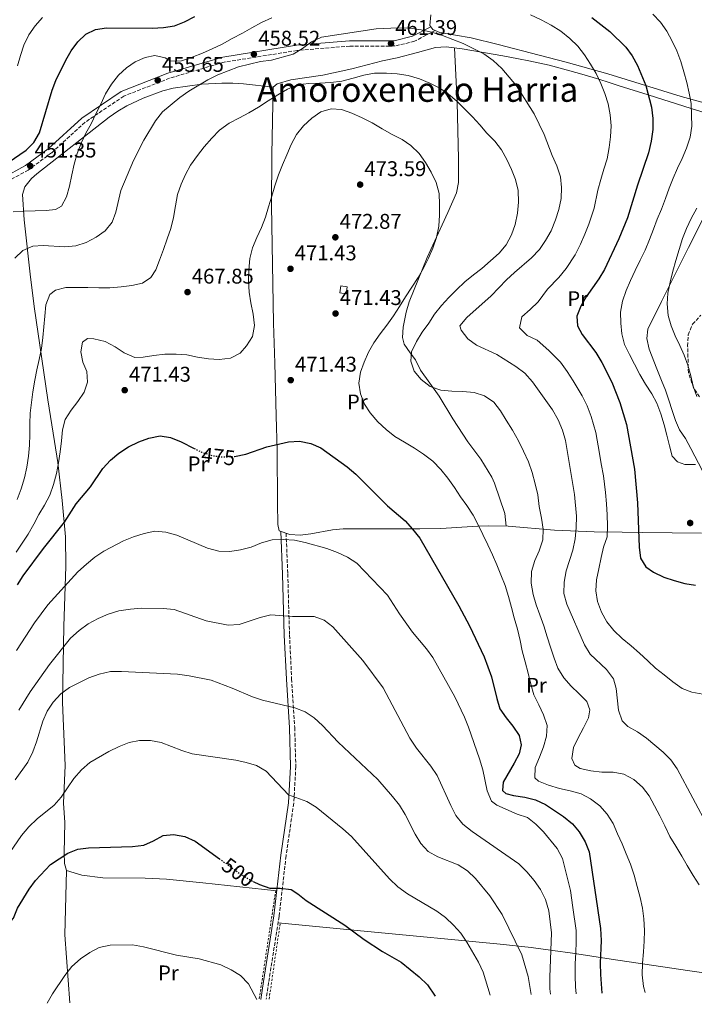
# Model space of a CAD drawing. Units: metres. Extents: x 620197 to 623632, y 4780389 to 4782763.
# Drawn here: x 620461 to 620779, y 4780393 to 4780856 of the extents above; entities that cross this region are included whole.
import ezdxf
from ezdxf.enums import TextEntityAlignment as Align

# ---------------------------------------------------------------- set-up
doc = ezdxf.new("R2010")
doc.units = ezdxf.units.M
doc.header["$MEASUREMENT"] = 0
for name, pattern in [('DGN Style 2', [1.7399219301090239, 1.043953158065414, -0.6959687720436097]), ('DGN Style 3', [2.435890702152634, 1.739921930109024, -0.6959687720436097]), ('DGN Style 5', [1.217945351076317, 0.5219765790327072, -0.6959687720436097])]:
    doc.linetypes.add(name, pattern=pattern)
for name, color, linetype, lineweight in [('Camino', 7, 'DGN Style 3', 0), ('Caseta-cabaña', 1, 'Continuous', 0), ('Cota de curva de nivel directora', 7, 'Continuous', 0), ('Cota de punto acotado terreno', 7, 'Continuous', 0), ('Curva de nivel directora', 30, 'Continuous', 30), ('Curva de nivel directora no vista', 30, 'DGN Style 5', 30), ('Curva de nivel intermedia', 30, 'Continuous', 0), ('Estanque', 4, 'Continuous', 0), ('Etiqueta de uso rústico', 92, 'Continuous', 0), ('Línea de cambio de uso (parcela vista)', 92, 'Continuous', 0), ('Margen derecho', 7, 'Continuous', 0), ('Punto acotado terreno (símbolo)', 7, 'Continuous', 0), ('Tela metálica o alambrada', 7, 'DGN Style 2', 0), ('Texto de Área (paraje) menor', 7, 'Continuous', 0), ('Zona arbolada', 92, 'DGN Style 3', 0)]:
    doc.layers.add(name, color=color, linetype=linetype, lineweight=lineweight)
doc.styles.add('Style-Arial', font='arial.ttf')

# ---------------------------------------------------------------- blocks, each defined once
blk = doc.blocks.new('5PATER')
at = {"layer": 'Estanque', "linetype": 'Continuous', "lineweight": 0}
h = blk.add_hatch(color=51, dxfattribs=at)
edge = h.paths.add_edge_path()
edge.add_ellipse((0, 0), major_axis=(-0.1095731443231308, -0.1110710700762829), ratio=0.9994222409660317, start_angle=0, end_angle=360)

msp = doc.modelspace()

# ---------------------------------------------------------------- linework, layer by layer
at = {"layer": 'Camino', "color": 7, "linetype": 'DGN Style 3', "lineweight": 0}
for points in [[(620656.7800000019, 4780850.87, 459.5399999999936), (620647.0499999998, 4780845.75, 460.9700000000012), (620637.7899999995, 4780843.53, 461.6900000000023), (620616.629999999, 4780843.470000002, 460.9700000000012), (620591.7600000004, 4780841.42, 459.5399999999936), (620557.4400000013, 4780835.900000001, 457.3800000000048), (620531.8299999986, 4780828.4, 456.6699999999983), (620510.25, 4780819.92, 455.2299999999959), (620491.9999999999, 4780807.650000001, 453.0800000000018), (620476.2699999987, 4780793.280000002, 451.6399999999995), (620465.2899999993, 4780785.16, 450.929999999993), (620454.2299999996, 4780779.11, 450.929999999993)], [(620586.6299999984, 4780614.290000002, 479.8099999999977), (620587.3999999973, 4780595.119999999, 482.6699999999981), (620588.2499999988, 4780566.360000002, 485.5399999999936), (620589.2399999968, 4780545.720000002, 488.4100000000034), (620590.6799999987, 4780522.800000002, 491.2799999999989), (620591.2199999972, 4780504.490000002, 492.7200000000013), (620590.2199999981, 4780487.24, 495.5899999999967), (620586.6200000016, 4780462.449999999, 498.4600000000065), (620583.329999997, 4780433.939999999, 501.3200000000071), (620578.4200000009, 4780402.92, 504.1900000000024), (620577.2600000007, 4780395.01, 504.8999999999942)]]:
    msp.add_polyline3d(points, dxfattribs=at)
at = {"layer": 'Caseta-cabaña', "color": 1, "linetype": 'Continuous', "lineweight": 0, "elevation": 474.070000000007, "flags": 128}
msp.add_lwpolyline([(620615.4299999997, 4780730.26), (620614.8899999997, 4780726.84), (620611.8700000001, 4780727.32), (620612.4100000003, 4780730.74), (620615.4299999997, 4780730.26)], close=True, dxfattribs=at)
msp.add_lwpolyline([(620614.8899999997, 4780726.84), (620611.8700000001, 4780727.32), (620612.4100000003, 4780730.74), (620615.4299999997, 4780730.26), (620614.8899999997, 4780726.84)], dxfattribs=at)
at = {"layer": 'Curva de nivel directora', "color": 30, "linetype": 'Continuous', "lineweight": 30, "flags": 128}
for points, elevation in [([(620455.9100000005, 4780788.650000002), (620464.239999999, 4780794.560000001), (620467.9, 4780798.060000002), (620470.6000000001, 4780802.640000002), (620476.4699999997, 4780822.670000002), (620478.3099999992, 4780827.350000001), (620482.9599999984, 4780836.850000001), (620485.54, 4780841.180000001), (620488.6799999983, 4780845.53), (620492.3899999987, 4780849.090000002), (620497.0099999988, 4780851.330000001), (620502.0499999991, 4780852.03), (620523.5599999983, 4780851.930000001), (620528.9800000008, 4780852.280000002), (620534.0700000003, 4780853.040000001), (620538.8200000002, 4780854.910000003), (620543.6199999991, 4780857.400000001)], 450), ([(620730.4199999998, 4780856.970000001), (620738.9299999991, 4780850.32), (620746.4900000007, 4780842.960000004), (620749.4399999991, 4780838.920000001), (620751.9800000003, 4780834.37), (620755.8399999985, 4780824.870000001), (620758.61, 4780814.779999999), (620759.2600000004, 4780809.430000001), (620759.1699999988, 4780804.190000001), (620758.4099999988, 4780798.680000002), (620757.1500000004, 4780793.280000002), (620751.9299999991, 4780778.090000001), (620747.329999999, 4780762.660000001), (620743.2499999999, 4780752.86), (620736.399999999, 4780738.420000001), (620733.7599999993, 4780733.960000002), (620727.8499999995, 4780725.53), (620725.27, 4780721.070000002), (620723.4999999999, 4780716.400000002), (620723.8099999982, 4780711.910000001), (620725.9099999992, 4780707.840000002), (620732.389999999, 4780699.340000001), (620735.1799999987, 4780694.62), (620739.8900000004, 4780685.320000002), (620743.7500000005, 4780675.76), (620746.7700000001, 4780665.490000002), (620750.5399999986, 4780644.4), (620752.0599999987, 4780628.600000001), (620752.7999999984, 4780607.670000002), (620753.449999999, 4780602.510000001), (620755.9099999998, 4780598.449999999), (620759.5599999998, 4780595.91), (620764.3200000008, 4780593.65), (620769.1699999989, 4780592.060000001), (620774.3300000001, 4780590.680000001), (620779.3500000001, 4780589.840000002)], 450), ([(620460.1799999997, 4780590.020000001), (620462.8799999999, 4780594.289999999), (620472.4299999987, 4780607.03), (620482.2999999991, 4780619.400000002), (620487.8899999993, 4780628.07), (620494.6199999994, 4780636.100000001), (620500.4100000008, 4780644.720000002), (620504.0499999997, 4780648.650000001), (620507.959999999, 4780651.91), (620512.4899999996, 4780654.940000001), (620517.3600000001, 4780657.240000002), (620522.11, 4780658.990000002), (620527.3200000002, 4780660.070000002), (620532.2699999989, 4780659.290000001), (620537.1999999996, 4780657.34), (620543.3799999999, 4780654.180000002)], 475), ([(620562.2899999997, 4780650.450000001), (620567.6399999983, 4780651.53), (620577.529999999, 4780654.960000001), (620587.8199999997, 4780657.240000002), (620592.9200000004, 4780657.580000001), (620598.190000001, 4780656.500000001), (620602.9999999988, 4780654.490000002), (620615.4099999985, 4780645.490000002), (620619.4000000006, 4780642.090000001), (620634.3899999997, 4780627.130000001), (620642.6100000007, 4780620.03), (620646.1800000003, 4780616.199999999), (620649.5699999989, 4780611.920000001), (620667.8999999996, 4780580.160000001), (620672.8700000006, 4780570.690000001), (620679.9000000004, 4780556.170000001), (620683.2599999999, 4780546.650000001), (620685.7199999985, 4780536.550000001), (620687.2800000008, 4780531.670000001), (620690.1199999995, 4780527.380000002), (620693.3799999984, 4780523.470000003), (620696.3499999989, 4780519.12), (620697.2099999995, 4780514.770000001), (620696.2899999986, 4780510.550000001), (620694.0199999999, 4780506.04), (620688.7400000005, 4780497.130000001), (620688.4199999986, 4780493.180000002), (620690.01, 4780491.810000001), (620693.669999999, 4780490.87), (620698.9299999983, 4780490.100000001), (620703.9699999987, 4780488.770000001), (620708.6499999993, 4780486.630000002), (620717.1399999984, 4780480.960000002), (620721.3699999995, 4780477.57), (620724.5700000003, 4780473.720000002), (620727.2999999995, 4780469.060000001), (620729.2300000007, 4780464.430000001), (620734.6199999999, 4780428.220000003), (620734.8399999988, 4780422.680000002), (620734.4199999986, 4780411.939999999), (620734.6399999999, 4780406.580000001), (620735.2099999998, 4780397.84)], 475), ([(620443.6999999997, 4780392.62), (620443.9199999988, 4780396.59), (620446.8800000004, 4780406.660000003), (620451.1600000008, 4780416.160000001), (620452.6799999984, 4780421.070000002), (620453.0799999986, 4780426.330000001), (620455.0199999987, 4780429.4), (620458.3600000005, 4780433.140000002), (620460.2600000004, 4780437.880000001), (620465.6600000004, 4780446.800000001), (620468.6899999991, 4780450.830000001), (620475.7999999991, 4780458.439999999), (620483.8999999994, 4780463.67), (620488.6600000004, 4780465.539999999), (620493.6299999993, 4780466.180000001), (620514.3200000003, 4780466.800000002), (620519.610000001, 4780467.45), (620524.230000001, 4780469.49), (620528.7799999998, 4780471.970000002), (620533.5699999996, 4780472.480000001), (620538.9599999987, 4780471.54), (620543.7699999989, 4780469.400000001), (620555.2399999998, 4780461.11)], 500.0000000000011), ([(620571.199999999, 4780450.430000001), (620574.089999999, 4780448.970000002), (620579.0199999998, 4780447.199999999), (620583.8799999991, 4780447.290000001), (620588.9500000008, 4780446.7), (620592.2199999986, 4780444.640000002), (620596.1399999991, 4780441.49), (620614.2399999995, 4780429.82), (620623.3099999999, 4780423.119999999), (620631.9899999992, 4780417.529999999), (620640.7099999986, 4780412.480000002), (620649.1699999988, 4780405.58), (620653.1099999994, 4780401.76), (620656.8399999999, 4780396.430000002)], 500.0000000000009)]:
    msp.add_lwpolyline(points, dxfattribs=dict(at, elevation=elevation))
at = {"layer": 'Curva de nivel directora no vista', "color": 30, "linetype": 'DGN Style 5', "lineweight": 30, "flags": 128}
for points, elevation in [([(620543.3799999999, 4780654.180000002), (620546.7799999996, 4780652.449999999), (620551.8899999993, 4780650.75), (620557.019999999, 4780650.16), (620562.2499999994, 4780650.439999999), (620562.2899999997, 4780650.450000001)], 475), ([(620555.2399999998, 4780461.11), (620564.9999999986, 4780454.060000001), (620569.4600000001, 4780451.300000001), (620571.199999999, 4780450.430000001)], 500.000000000001)]:
    msp.add_lwpolyline(points, dxfattribs=dict(at, elevation=elevation))
at = {"layer": 'Curva de nivel intermedia', "color": 30, "linetype": 'Continuous', "lineweight": 0, "flags": 128}
for points, elevation in [([(620701.7100000011, 4780858.109999998), (620706.6500000008, 4780855.789999999), (620711.3499999993, 4780853.340000001), (620715.870000001, 4780850.449999998), (620720.1, 4780847.07), (620723.8399999995, 4780843.480000001), (620727.0500000014, 4780839.38), (620729.8900000001, 4780835.029999999), (620732.4900000019, 4780830.600000001), (620734.7200000003, 4780825.859999998), (620736.6500000015, 4780821.240000002), (620738.1500000014, 4780816.289999999), (620739.1100000002, 4780811.199999998), (620739.5700000006, 4780806.029999998), (620739.3499999995, 4780800.789999999), (620738.7000000011, 4780795.710000001), (620737.6900000009, 4780790.5), (620736.1700000009, 4780785.529999999), (620734.7100000014, 4780780.679999999), (620733.3200000012, 4780775.640000001), (620731.6700000016, 4780767.239999999), (620729.1200000012, 4780759.76), (620727.2600000015, 4780755.010000001), (620725.1800000005, 4780750.23), (620722.5800000011, 4780745.210000001), (620718.380000001, 4780738.850000001), (620715.0100000005, 4780734.659999999), (620709.6900000008, 4780729.04), (620705.2100000015, 4780723.119999999), (620701.4500000018, 4780719.489999998), (620697.6200000008, 4780716.109999999), (620696.4200000005, 4780710.890000001), (620700.0000000012, 4780707.359999998), (620704.7900000013, 4780705.159999999), (620710.3300000001, 4780700.269999999), (620715.7700000005, 4780694.699999998), (620718.9400000023, 4780690.4), (620721.7800000008, 4780685.999999999), (620725.9100000014, 4780678.849999999), (620728.2400000005, 4780674.139999999), (620730.2000000008, 4780669.269999999), (620732.4000000001, 4780661.66)], 455.0000000000001), ([(620759.2300000013, 4780858.550000001), (620762.8000000009, 4780854.710000001), (620765.8200000006, 4780850.54), (620768.3600000021, 4780845.869999998), (620770.4699999997, 4780841.189999999), (620772.4099999999, 4780836.189999999), (620773.7199999997, 4780831.359999999), (620775.1700000004, 4780826.349999999), (620776.3600000017, 4780821.390000001), (620777.2500000013, 4780816.429999999), (620777.41, 4780811.009999998), (620777.5599999998, 4780805.829999999), (620776.7300000006, 4780800.689999999), (620775.0899999999, 4780795.529999999), (620773.0200000001, 4780790.59), (620770.8200000008, 4780785.970000001), (620768.7400000021, 4780781.34), (620766.8399999999, 4780776.600000001), (620765.2000000015, 4780771.81), (620763.2500000001, 4780766.820000002), (620761.2300000018, 4780762.069999999), (620759.4600000015, 4780757.399999999), (620757.6300000009, 4780752.470000001), (620755.6300000004, 4780747.42), (620753.3000000013, 4780742.789999999), (620750.8600000006, 4780737.909999999), (620748.7100000003, 4780733.220000001), (620746.6300000015, 4780728.539999999), (620744.9999999999, 4780723.430000001), (620744.040000001, 4780718.230000001), (620744.1300000004, 4780713.109999999), (620744.6500000012, 4780708.13), (620745.9100000019, 4780703.119999998), (620748.2099999996, 4780698.38), (620750.560000001, 4780693.76), (620753.050000001, 4780688.970000001), (620755.7100000009, 4780684.42), (620758.6800000014, 4780679.83), (620761.0300000006, 4780675.399999999), (620763.0300000011, 4780670.399999999), (620764.5399999998, 4780665.33), (620765.7900000016, 4780660.429999999), (620766.9900000019, 4780655.350000001), (620768.3100000008, 4780650.52), (620770.7900000017, 4780647.82), (620774.2200000006, 4780646.57)], 445), ([(620458.2500000007, 4780765.560000001), (620463.4200000007, 4780765.830000001), (620468.5400000016, 4780765.989999999), (620473.7100000015, 4780766.140000001), (620478.0800000012, 4780766.52), (620480.9900000015, 4780768.140000001), (620483.3200000006, 4780772.59), (620484.7700000012, 4780777.560000001), (620485.7300000001, 4780782.829999999), (620486.87, 4780787.92), (620488.2600000004, 4780792.890000001), (620490.2100000017, 4780797.880000001), (620492.4199999999, 4780802.45), (620494.9300000002, 4780806.96), (620497.1400000007, 4780811.529999999), (620499.4699999997, 4780816.220000001), (620501.6700000013, 4780820.970000001), (620504.4299999997, 4780825.49), (620507.7000000019, 4780829.779999999), (620511.4800000016, 4780833.219999999), (620515.6500000001, 4780836), (620520.3300000007, 4780838.17), (620524.8700000005, 4780838.98), (620529.7699999998, 4780837.899999999), (620532.28, 4780836.310000001), (620537.3899999995, 4780836.519999999), (620542.4500000001, 4780838.329999999), (620547.2100000009, 4780840.199999999), (620551.8400000001, 4780842.130000001), (620556.5100000015, 4780844.42), (620561.1800000009, 4780847.029999998), (620566.0400000003, 4780849.580000001), (620570.5300000006, 4780852.050000001), (620575.0800000015, 4780854.529999999), (620579.9400000008, 4780856.829999999)], 455.0000000000001), ([(620460.3000000004, 4780834.130000001), (620461.7000000018, 4780838.98), (620463.2100000007, 4780843.960000002), (620465.6000000001, 4780848.84), (620468.4900000001, 4780852.989999999), (620472.0199999994, 4780856.859999998)], 445), ([(620458.9200000013, 4780743.710000002), (620462.7500000002, 4780747.33), (620467.3800000015, 4780749.38), (620472.3700000005, 4780749.59), (620482.4900000013, 4780749.029999999), (620487.7199999995, 4780749.489999999), (620492.600000001, 4780751.119999999), (620497.2100000001, 4780753.600000001), (620501.5599999996, 4780756.619999999), (620504.8299999997, 4780760.599999998), (620506.5399999997, 4780765.399999999), (620508.8900000011, 4780775.46), (620514.7600000006, 4780789.689999999), (620519.6500000012, 4780799.140000001), (620525.2400000015, 4780808.25), (620528.5000000002, 4780812.470000001), (620536.680000001, 4780819.369999998), (620540.7900000016, 4780822.27), (620549.8700000008, 4780827.66), (620554.5500000013, 4780829.949999999), (620564.2400000008, 4780833.689999999), (620574.5800000008, 4780836.279999999), (620579.6800000014, 4780836.930000001), (620589.9000000008, 4780839.63), (620594.38, 4780842.359999998), (620598.5300000008, 4780845.56), (620603.3400000008, 4780847.679999999), (620628.9900000017, 4780851.640000001), (620639.4000000011, 4780852.02), (620644.8900000006, 4780851.869999999), (620650.15, 4780851.099999999), (620655.1100000021, 4780850.079999999), (620660.2199999995, 4780848.499999999), (620670.0099999995, 4780844.659999999), (620679.7100000002, 4780839.769999999), (620684.050000001, 4780836.639999999), (620688.1100000001, 4780832.939999999), (620695.01, 4780824.819999999), (620703.4099999999, 4780811.63), (620708.0200000011, 4780801.96), (620711.8299999998, 4780791.970000002), (620714.0700000017, 4780787.099999999)], 460), ([(620472.2100000017, 4780706.369999998), (620472.6800000012, 4780711.38), (620473.1399999993, 4780716.449999999), (620473.5999999997, 4780721.699999999), (620475.4300000004, 4780726.63), (620478.1399999994, 4780728.680000001), (620482.9200000004, 4780729.869999999), (620488.2800000004, 4780729.849999999), (620493.39, 4780729.869999999), (620498.4500000004, 4780729.719999999), (620503.7500000001, 4780729.750000001), (620509.0400000007, 4780730.15), (620514.0200000008, 4780730.859999999), (620519.040000001, 4780731.99), (620523.0300000008, 4780734.640000001), (620525.2600000014, 4780738.159999999), (620527.100000001, 4780742.830000001), (620528.8600000001, 4780747.819999999), (620530.6200000015, 4780752.8), (620532.3300000014, 4780757.720000001), (620533.6500000001, 4780762.880000001), (620534.6600000004, 4780768.27), (620535.55, 4780773.600000001), (620537.26, 4780778.46), (620539.2200000002, 4780783.08), (620541.6699999999, 4780787.53), (620544.8700000007, 4780792.060000001), (620548.0800000004, 4780796.100000001), (620551.7199999993, 4780800.09), (620555.3600000005, 4780803.960000001), (620559.8300000008, 4780807.180000001), (620564.6800000012, 4780809.789999999), (620569.1100000013, 4780812.140000001), (620573.6599999999, 4780814.739999998), (620578.2599999999, 4780817.710000002), (620582.7999999997, 4780820.56), (620587.3400000014, 4780823.220000002), (620591.9700000006, 4780825.210000001), (620597.3100000003, 4780825.92), (620602.3600000018, 4780826.069999999), (620607.7199999995, 4780826.289999999), (620612.9299999997, 4780826.999999999), (620618.130000001, 4780828.390000002), (620623.1400000001, 4780829.830000001), (620628.3000000011, 4780830.73), (620633.8399999999, 4780830.77), (620638.8500000011, 4780830.42), (620644.1100000006, 4780829.660000001), (620649.4600000017, 4780828.09), (620654.2600000005, 4780826.069999999), (620658.9000000008, 4780823.680000001), (620663.1100000017, 4780820.91), (620666.9699999997, 4780817.640000001), (620670.5900000008, 4780813.980000001), (620674.2699999998, 4780810.269999999), (620677.7800000013, 4780806.369999998), (620681.0400000003, 4780802.519999999), (620684.7900000009, 4780798.690000001), (620687.9900000016, 4780794.59), (620690.5300000008, 4780790.099999998), (620692.7600000014, 4780785.480000001), (620694.5700000019, 4780780.730000001), (620695.77, 4780775.59), (620695.9400000023, 4780770.04), (620695.5300000008, 4780764.850000001), (620694.4600000002, 4780759.519999999), (620692.7600000014, 4780754.599999999), (620690.1799999998, 4780749.9), (620686.8400000005, 4780746.099999999), (620682.8200000017, 4780742.470000001), (620678.8000000005, 4780738.899999999), (620674.7600000015, 4780735.819999999), (620670.7899999997, 4780732.5), (620666.7700000008, 4780728.859999998), (620663.2400000015, 4780725.24), (620659.7099999998, 4780721.440000001), (620656.5100000014, 4780717.399999999), (620653.8, 4780713.13), (620650.72, 4780708.840000001), (620648.0100000009, 4780704.449999998), (620645.6300000005, 4780699.689999999), (620645.3900000014, 4780695.25), (620646.9500000015, 4780690.55), (620650.2100000003, 4780686.640000001), (620654.37, 4780683.369999998), (620659.4200000016, 4780681.609999999), (620664.6699999997, 4780681.089999998), (620669.7999999995, 4780680.930000001), (620675.0499999999, 4780680.469999999), (620680.0299999999, 4780678.949999999), (620684.3100000003, 4780675.939999999), (620687.5700000013, 4780671.84), (620690.2300000013, 4780667.480000001), (620693.2100000008, 4780662.76), (620695.9400000023, 4780657.789999999), (620698.3700000017, 4780652.810000001), (620700.6800000007, 4780647.88), (620702.3700000006, 4780642.82), (620703.8800000015, 4780637.560000001), (620705.0199999993, 4780632.289999997), (620705.7400000012, 4780626.890000001)], 465.0000000000001), ([(620485.490000001, 4780672.25), (620488.6400000004, 4780676.23), (620491.5300000004, 4780680.569999999), (620493.1100000006, 4780685.359999999), (620492.9000000006, 4780690.349999999), (620491.0499999998, 4780694.73), (620490.0400000017, 4780699.689999999), (620490.8900000011, 4780704.220000001), (620493.1200000017, 4780705.890000001), (620496.2100000009, 4780705.789999999), (620501.4200000011, 4780704.470000001), (620506.1200000016, 4780701.960000001), (620510.4600000001, 4780699.130000001), (620515.390000001, 4780696.989999999), (620519.4000000008, 4780697.109999998), (620524.4299999999, 4780697.880000001), (620529.5900000011, 4780698.46), (620534.8900000006, 4780698.5), (620539.9500000011, 4780698.220000001), (620544.910000001, 4780697.189999999), (620550.0600000008, 4780696.300000001), (620555.1200000013, 4780696.08), (620560.4600000011, 4780696.67), (620565.0800000012, 4780698.960000001), (620568.0600000008, 4780702.439999999), (620570.7600000009, 4780706.9), (620571.7199999997, 4780711.980000001), (620571.0700000015, 4780717.329999999), (620570.1100000005, 4780722.600000001), (620569.2200000008, 4780727.75), (620569.0000000017, 4780732.92), (620569.1600000004, 4780738.039999999), (620569.4900000013, 4780743.479999999), (620570.7600000009, 4780748.57), (620572.8300000007, 4780753.380000001), (620575.03, 4780758.130000001), (620576.8600000006, 4780762.930000001), (620578.3800000006, 4780767.78), (620579.9600000009, 4780772.82), (620581.3600000001, 4780777.670000001), (620583.0499999998, 4780782.840000001), (620584.8899999994, 4780787.579999999), (620586.9600000014, 4780792.26), (620589.0400000003, 4780797.13), (620591.5500000003, 4780801.830000001), (620594.76, 4780805.939999999), (620598.7200000007, 4780809.569999998), (620602.9500000019, 4780812.470000001), (620607.8300000012, 4780814.029999998), (620612.7100000007, 4780813.619999999), (620617.5700000002, 4780811.980000001), (620622.3900000014, 4780809.71), (620627.1400000011, 4780807.329999999), (620631.8500000006, 4780804.570000002), (620636.4900000008, 4780801.869999998), (620641.2400000006, 4780799.550000001), (620645.4000000004, 4780796.649999999), (620649.2100000012, 4780792.880000001), (620652.230000001, 4780788.659999998), (620654.9500000011, 4780784.11), (620657.2600000001, 4780779.249999999), (620658.5800000011, 4780774.05), (620658.8600000005, 4780768.939999999), (620658.8800000006, 4780763.890000001), (620658.5400000009, 4780758.759999999), (620657.4099999999, 4780753.359999998), (620655.6500000008, 4780748.380000001), (620653.6300000001, 4780743.640000001), (620651.3600000015, 4780739.009999999), (620648.7799999998, 4780734.55), (620645.8400000005, 4780730.03), (620642.8299999998, 4780725.439999999), (620640.0600000004, 4780720.98), (620637.1700000003, 4780716.579999999), (620633.9699999995, 4780712.230000001), (620630.8899999994, 4780708.069999999), (620627.9400000012, 4780703.789999999), (620625.4199999999, 4780699.399999999), (620623.4000000015, 4780694.720000001), (620621.6900000017, 4780689.98), (620620.9200000005, 4780684.899999999), (620621.5599999998, 4780679.81), (620623.490000001, 4780675.060000001), (620626.2600000004, 4780670.88), (620629.7200000006, 4780666.73), (620633.7100000002, 4780663.029999998), (620637.8099999996, 4780659.82), (620642.270000001, 4780657.179999999), (620646.9800000006, 4780654.3), (620651.2499999999, 4780651.409999999), (620655.5999999995, 4780648.210000001), (620659.4200000016, 4780644.25), (620662.8100000002, 4780640.220000001), (620665.8400000011, 4780635.75), (620668.6799999997, 4780631.4), (620671.6400000014, 4780627.29), (620674.6699999999, 4780622.819999999), (620677.0200000014, 4780618.269999999), (620679.2499999999, 4780613.710000001), (620681.4900000016, 4780608.789999999), (620683.7300000014, 4780604.17)], 470), ([(620714.0700000017, 4780787.099999999), (620715.7000000011, 4780782.039999999), (620716.1600000015, 4780776.929999999), (620716.0000000007, 4780771.81), (620714.9800000014, 4780766.66), (620713.4100000003, 4780761.689999999), (620711.4000000006, 4780756.630000001), (620708.7600000009, 4780751.99), (620705.8600000018, 4780747.84), (620702.1600000004, 4780743.779999998), (620694.1000000003, 4780737.010000001), (620690.3899999999, 4780733.449999999), (620683.1500000001, 4780725.899999999), (620671.7400000019, 4780715.820000002), (620668.4000000004, 4780711.9), (620669.0199999994, 4780709.88), (620672.1599999998, 4780705.779999998), (620676.200000001, 4780702.819999998), (620685.7600000009, 4780698.42), (620694.7400000019, 4780692.710000001), (620698.9700000008, 4780689.570000002), (620702.6000000008, 4780685.539999999), (620711.9300000004, 4780672.38), (620714.72, 4780667.599999999), (620716.6500000011, 4780662.78), (620718.0300000003, 4780657.829999999), (620722.2999999993, 4780632.439999999), (620723.2200000003, 4780622.29), (620723.2000000002, 4780616.809999999), (620722.7300000008, 4780611.61), (620721.4800000014, 4780606.279999999), (620718.37, 4780596.569999999), (620717.42, 4780591.240000002), (620717.2700000004, 4780585.99), (620718.7200000009, 4780580.859999998), (620727.0500000014, 4780561.689999999), (620729.7699999993, 4780557.390000002), (620737.3800000001, 4780550.100000001), (620740.6600000014, 4780545.819999999), (620741.9000000019, 4780541.170000001), (620743.0100000006, 4780531.029999999), (620744.7600000007, 4780526.029999999), (620747.49, 4780523.340000001), (620752.0600000009, 4780520.819999999), (620756.2200000006, 4780517.92), (620764.0599999994, 4780511.190000001), (620767.6199999999, 4780507.660000001), (620770.6399999997, 4780503.430000001), (620785.4000000008, 4780475.76)], 460), ([(620779.8799999999, 4780767.25), (620777.2500000013, 4780762.359999999), (620774.9900000016, 4780757.609999999), (620773.0899999995, 4780752.930000001), (620771.5200000004, 4780747.769999999), (620770.0700000019, 4780742.609999999), (620768.560000001, 4780737.569999999), (620767.2900000013, 4780732.42), (620766.2800000011, 4780727.150000001), (620766.0000000016, 4780722.150000001), (620766.4000000019, 4780716.730000001), (620767.7800000008, 4780711.84), (620769.7700000001, 4780707.220000001), (620771.8800000001, 4780702.66), (620773.9200000009, 4780698.029999998), (620775.6700000011, 4780693.34), (620777.0500000002, 4780688.319999999), (620778.2400000015, 4780683.429999999), (620779.8700000009, 4780678.539999999)], 440.0000000000001), ([(620460.1100000005, 4780630.07), (620461.9400000012, 4780635.119999999), (620463.5100000001, 4780640.34), (620464.5899999997, 4780645.369999998), (620465.4200000013, 4780650.569999999), (620465.9500000009, 4780655.640000001), (620466.1100000018, 4780660.699999999), (620466.0200000004, 4780665.750000001), (620466.2400000015, 4780670.750000001), (620466.7700000014, 4780675.82), (620467.4200000018, 4780680.84), (620468.3700000016, 4780686.23), (620469.400000002, 4780691.130000001), (620470.4800000016, 4780696.09), (620471.5000000009, 4780701.240000002), (620472.2100000017, 4780706.369999998)], 465.0000000000001), ([(620459.6200000009, 4780605.34), (620462.3800000015, 4780609.67), (620465.2200000001, 4780613.82), (620467.9800000006, 4780618.529999998), (620470.3099999996, 4780623.039999999), (620472.8900000012, 4780627.489999998), (620475.4000000014, 4780632.25), (620477.1600000004, 4780637.23), (620478.5500000007, 4780642.390000001), (620479.57, 4780647.42), (620480.3400000011, 4780652.55), (620480.8700000008, 4780657.689999999), (620481.3300000012, 4780662.880000001), (620482.6700000003, 4780667.730000001), (620485.490000001, 4780672.25)], 470), ([(620732.4000000001, 4780661.66), (620734.1100000001, 4780651.81), (620734.9600000017, 4780646.880000001), (620735.9400000006, 4780641.249999999), (620736.9000000019, 4780633.439999999), (620737.4000000004, 4780628.029999999), (620737.7300000011, 4780622.949999999), (620737.8000000004, 4780617.71), (620737.6600000019, 4780612.609999999), (620736.0200000012, 4780607.689999999), (620734.8700000001, 4780602.789999999), (620733.7900000005, 4780597.58), (620732.6500000005, 4780592.369999999), (620732.4400000004, 4780587.119999999), (620733.2100000017, 4780582.09), (620735.0199999998, 4780577.09), (620737.5600000012, 4780572.539999999), (620740.8200000002, 4780568.449999998), (620744.7500000017, 4780564.800000001), (620749.05, 4780561.350000001), (620752.9100000003, 4780557.890000001), (620756.8399999996, 4780554.310000001), (620760.4600000007, 4780550.84), (620764.5599999999, 4780547.579999999), (620768.6000000011, 4780544.310000001), (620772.9500000009, 4780541.230000001), (620777.6200000001, 4780539.460000001), (620782.7099999996, 4780538.56)], 455.0000000000001), ([(620774.2200000006, 4780646.57), (620779.2100000017, 4780646.589999998)], 445), ([(620705.7400000012, 4780626.890000001), (620706.7600000005, 4780621.369999999), (620707.5300000015, 4780616.220000002), (620707.3700000006, 4780611.220000001), (620705.7400000012, 4780606.050000001), (620703.6, 4780601.429999999), (620702.0800000001, 4780596.33), (620702.0000000017, 4780590.839999998), (620702.9000000004, 4780585.499999999), (620704.3399999997, 4780580.609999998), (620706.0800000009, 4780575.92), (620707.9000000004, 4780570.730000001), (620709.4699999995, 4780565.480000001), (620711.0900000001, 4780560.720000001), (620712.7300000006, 4780555.529999999), (620714.4699999995, 4780550.71), (620717.3799999999, 4780546.3), (620720.7599999993, 4780542.330000001), (620724.4400000006, 4780538.92), (620728.1900000013, 4780535.149999999), (620729.5400000014, 4780531.189999999), (620728.8500000007, 4780527.470000001), (620726.5799999998, 4780522.779999999), (620724.0800000008, 4780518.019999999), (620721.9300000007, 4780513.390000001), (620721.1600000017, 4780508.249999999), (620722.4900000016, 4780505.15), (620725.0000000017, 4780503.559999999), (620730.0900000012, 4780502.41), (620735.1600000006, 4780501.890000001), (620740.5800000011, 4780501.859999998), (620745.5400000009, 4780500.899999999), (620750.2400000015, 4780498.449999999), (620754.2900000016, 4780494.810000001), (620757.5000000013, 4780490.650000001), (620759.9800000001, 4780485.98), (620762.5199999993, 4780481.369999998), (620764.8200000015, 4780476.569999999), (620767.2500000012, 4780471.649999999), (620770.0400000006, 4780466.980000001), (620772.8300000001, 4780462.32), (620775.4200000007, 4780457.960000002), (620778.2100000002, 4780453.300000001), (620780.9300000004, 4780448.88)], 465.0000000000002), ([(620723.1399999999, 4780397.619999998), (620722.8700000016, 4780400.779999998), (620722.6600000015, 4780405.989999999), (620722.6700000004, 4780411.640000001), (620722.8899999994, 4780416.999999999), (620723.0900000007, 4780422), (620723.0800000017, 4780427.270000001), (620721.5799999996, 4780438.17), (620720.4100000006, 4780446.220000001), (620716.6300000009, 4780461.27), (620714.2100000003, 4780465.95), (620707.6900000003, 4780473.699999999), (620704.0700000015, 4780477.359999998), (620700.2200000003, 4780480.449999999), (620695.360000001, 4780482.09), (620685.8600000015, 4780486.369999998), (620683.2199999995, 4780488.199999999), (620681.1699999998, 4780493.009999999), (620679.1400000004, 4780503), (620677.5700000012, 4780508.13), (620672.5100000007, 4780523.019999999), (620670.5800000017, 4780527.769999999), (620665.9800000017, 4780537.25), (620655.690000001, 4780555.810000001), (620652.7300000016, 4780559.91), (620646.1500000014, 4780567.730000001), (620639.9199999997, 4780576.359999999), (620634.3499999995, 4780585.069999999), (620619.9800000017, 4780600.119999999), (620615.5800000007, 4780602.949999998), (620610.8800000001, 4780605.269999999), (620605.7700000005, 4780607.16), (620595.5800000003, 4780609.939999998), (620590.5600000002, 4780611.02), (620585.4300000003, 4780611.359999999), (620580.01, 4780611.199999998), (620575.0600000013, 4780609.699999999), (620570.1300000005, 4780607.699999998), (620565.1100000005, 4780606.440000001), (620560.0800000011, 4780605.680000001), (620554.9600000003, 4780605.83), (620549.6800000009, 4780607.220000001), (620535.1900000002, 4780613.38), (620530.0899999995, 4780614.829999999), (620524.780000001, 4780615.230000001), (620519.7600000007, 4780614.220000001), (620514.8099999998, 4780612.59), (620510.1200000005, 4780610.66), (620500.9000000004, 4780605.77), (620496.6600000003, 4780602.989999999), (620492.6300000001, 4780599.789999999), (620488.6700000016, 4780596.029999998), (620474.4600000003, 4780580.51), (620468.3000000002, 4780572.13), (620459.6900000002, 4780559.170000001)], 480.0000000000001), ([(620683.7300000014, 4780604.17), (620685.8400000014, 4780599.42), (620687.7100000001, 4780594.73), (620689.7700000008, 4780589.739999998), (620691.3399999999, 4780584.54), (620692.6699999998, 4780579.279999998), (620693.9800000018, 4780574.449999998), (620695.4900000007, 4780569.189999999), (620696.8200000006, 4780563.869999999), (620697.7700000005, 4780558.909999999), (620699.1000000006, 4780553.71), (620700.6100000015, 4780548.390000001), (620701.8099999995, 4780543.31), (620703.2600000001, 4780538.17), (620705.4900000008, 4780533.49), (620707.7900000009, 4780528.81), (620709.4200000003, 4780523.869999998), (620709.2000000012, 4780518.81), (620707.6800000013, 4780513.710000001), (620705.8500000007, 4780508.91), (620703.780000001, 4780504.04), (620703.610000001, 4780499.220000001), (620705.4500000007, 4780497.67), (620710.130000001, 4780495.720000001), (620715.3500000002, 4780494.149999999), (620720.2600000009, 4780493.060000001), (620725.4100000008, 4780491.67), (620729.9200000013, 4780489.34), (620734.2100000007, 4780485.949999998), (620737.72, 4780482.109999998), (620740.5000000005, 4780477.630000001), (620742.5500000002, 4780472.890000001), (620744.7300000016, 4780468.08), (620746.7200000011, 4780463.390000001), (620748.6499999999, 4780458.520000001), (620750.4100000013, 4780453.33), (620751.8600000021, 4780448.010000001), (620753.25, 4780442.880000001), (620754.3800000009, 4780437.92), (620754.9000000019, 4780432.82), (620755.2500000005, 4780427.399999999), (620755.0899999995, 4780422.34), (620754.7499999999, 4780417.279999999), (620754.41, 4780411.900000001), (620754.1399999995, 4780406.470000001), (620754.8600000015, 4780401.069999999), (620755.540000001, 4780398.199999999)], 470), ([(620460.8600000015, 4780531), (620466.1500000021, 4780539.720000001), (620475.2699999994, 4780552.51), (620485.2500000017, 4780564.949999998), (620489.2100000002, 4780568.520000001), (620493.4999999995, 4780571.609999999), (620498.1700000011, 4780574.15), (620502.9200000009, 4780576.259999998), (620507.9900000002, 4780577.710000001), (620513.3300000001, 4780578.55), (620518.5500000014, 4780579.01), (620528.8500000011, 4780578.88), (620533.980000001, 4780578.359999999), (620549.0599999995, 4780573.009999999), (620559.2899999999, 4780570.970000001), (620564.5800000007, 4780571.380000001), (620574.3500000006, 4780574.689999999), (620579.4900000015, 4780575.890000001), (620589.6300000002, 4780575.020000001), (620599.7900000013, 4780575.069999999), (620604.5900000003, 4780573.429999999), (620608.6900000018, 4780570.279999999), (620622.7199999999, 4780554.430000001), (620632.3600000002, 4780541.460000001), (620644.8300000003, 4780517.849999999), (620647.9300000004, 4780513.189999999), (620654.7800000013, 4780504.71), (620657.6800000003, 4780500.350000001), (620664.0799999996, 4780486.119999998), (620666.5600000008, 4780481.449999998), (620669.8300000008, 4780477.350000001), (620674.1200000001, 4780473.970000001), (620696.2100000004, 4780458.659999999), (620699.8400000003, 4780455), (620703.3499999995, 4780450.859999998), (620706.3700000015, 4780446.570000002), (620708.7300000018, 4780441.890000001), (620710.2400000006, 4780436.640000001), (620711.5400000014, 4780426.32), (620710.6800000009, 4780405.399999999), (620710.7800000015, 4780399.970000001), (620711.0499999997, 4780397.399999999)], 485), ([(620459.0900000012, 4780498.189999998), (620465.1300000006, 4780506.63), (620467.3900000004, 4780511.390000002), (620469.1600000006, 4780516.060000001), (620472.2000000007, 4780525.770000001), (620474.1600000008, 4780530.509999999), (620477.0500000009, 4780534.850000001), (620480.6400000006, 4780538.66), (620484.74, 4780541.74), (620493.8500000006, 4780546.26), (620498.6100000015, 4780548.01), (620503.9300000012, 4780549.15), (620509.2300000008, 4780549.179999999), (620535.5900000003, 4780547.930000001), (620540.9800000016, 4780547.230000001), (620551.4000000019, 4780545.070000002), (620561.3100000005, 4780541.42), (620570.7400000007, 4780537.33), (620575.6, 4780535.679999999), (620590.6800000007, 4780532.189999999), (620595.5500000013, 4780530.17), (620599.8800000009, 4780527.34), (620603.7499999999, 4780523.819999998), (620611.2000000019, 4780515.970000001), (620629.7200000006, 4780498.329999999), (620636.6800000007, 4780490.4), (620639.9400000019, 4780486.310000001), (620642.7200000002, 4780481.890000002), (620647.3100000013, 4780472.66), (620650.0300000015, 4780468.239999998), (620653.4700000016, 4780464.58), (620658.0500000013, 4780462), (620667.5300000008, 4780458.279999998), (620671.9299999997, 4780455.449999999), (620675.800000001, 4780451.740000002), (620682.5700000012, 4780443.679999999), (620688.3200000002, 4780434.92), (620697.5700000017, 4780415.899999999), (620700.530000001, 4780405.630000002), (620701.9000000011, 4780397.24)], 490.0000000000001), ([(620453.2500000007, 4780459.039999999), (620462.0500000005, 4780472.000000001), (620465.6300000013, 4780476.180000001), (620469.4600000002, 4780479.929999999), (620477.4700000011, 4780486.33), (620480.8100000004, 4780490.069999999), (620486.7699999994, 4780498.87), (620490.4100000005, 4780502.929999999), (620494.3199999998, 4780506.369999999), (620503.2300000016, 4780511.57), (620508.0900000008, 4780513.99), (620512.7800000003, 4780515.73), (620517.6799999997, 4780516.74), (620522.860000001, 4780516.710000001), (620527.8200000008, 4780515.869999998), (620537.6100000008, 4780511.970000001), (620542.4600000011, 4780510.509999998), (620562.9000000019, 4780507.48), (620567.8600000017, 4780506.46), (620572.6500000019, 4780504.999999999), (620577.2300000016, 4780502.300000001), (620587.7300000003, 4780491.21), (620596.4499999997, 4780488.08), (620600.8500000008, 4780485.369999999), (620613.2899999997, 4780475.26), (620617.350000001, 4780471.619999998), (620635.3200000018, 4780451.689999999), (620639.2600000004, 4780447.92), (620643.7300000006, 4780444.609999998), (620657.5900000009, 4780436.510000001), (620661.6299999999, 4780433.430000001), (620665.4400000009, 4780429.839999998), (620668.8800000009, 4780426.119999999), (620671.7100000005, 4780421.890000001), (620677.1100000008, 4780412.369999998), (620679.3500000003, 4780407.75), (620682.7300000022, 4780396.9)], 495), ([(620474.1299999994, 4780393.159999999), (620476.7200000001, 4780397.599999998), (620482.5600000005, 4780406.219999999), (620485.8300000007, 4780410.449999998), (620489.9099999999, 4780414.02), (620494.2599999995, 4780416.92), (620498.6900000018, 4780419.4), (620503.8399999995, 4780420.48), (620514.3100000013, 4780420.539999999), (620519.5199999993, 4780419.710000001), (620534.9900000012, 4780415.73), (620545.7000000001, 4780414.08), (620555.9600000017, 4780411.17), (620560.7100000015, 4780408.91), (620565.1700000007, 4780406.21), (620568.860000001, 4780402.25), (620572.8200000017, 4780394.930000001)], 505.0000000000005)]:
    msp.add_lwpolyline(points, dxfattribs=dict(at, elevation=elevation))
at = {"layer": 'Línea de cambio de uso (parcela vista)', "color": 92, "linetype": 'Continuous', "lineweight": 0, "extrusion": (-0.1481832803749329, 0.06227108953924324, 0.9869974806578382), "elevation": 206233.7180892761, "flags": 128}
msp.add_lwpolyline([(-4647515.436381008, -1263258.934113227), (-4647487.223826302, -1263247.922248852), (-4647458.702046126, -1263233.053121249)], dxfattribs=at)
at = {"layer": 'Línea de cambio de uso (parcela vista)', "color": 92, "linetype": 'Continuous', "lineweight": 0}
for points in [[(620654.7699999996, 4780858.210000001, 458.4900000000052), (620654.3200000003, 4780853.180000001, 458.820000000007), (620655.6900000004, 4780851.34, 458.820000000007), (620658.9299999997, 4780849.930000001, 458.820000000007), (620673.7199999997, 4780847.369999999, 458.820000000007), (620686.4100000003, 4780844.230000001, 458.6699999999983), (620705.75, 4780839.230000001, 457.6199999999953), (620718.3600000005, 4780835.850000001, 456.3600000000006), (620737.9600000001, 4780830.449999999, 453.0800000000018), (620772.5199999996, 4780819.82, 445.1900000000023), (620800.0199999996, 4780812.17, 440.1699999999983)], [(620580.5300000003, 4780824.130000001, 464.7400000000052), (620582.3700000001, 4780825.689999999, 464.7400000000052), (620588.8799999999, 4780827.539999999, 464.7400000000052), (620603.9100000003, 4780829.83, 464.7400000000052), (620617.5099999999, 4780832.850000001, 464.570000000007), (620632.0099999999, 4780836.550000001, 463.3500000000058), (620638.8200000003, 4780837.9, 463.3099999999977), (620648.4699999997, 4780840.449999999, 462.7599999999948), (620656.9199999999, 4780842.76, 461.1600000000035), (620661.8899999997, 4780843.15, 460.570000000007), (620669.54, 4780842.199999999, 460.4400000000023), (620688.6399999997, 4780838.82, 459.0099999999948), (620696.0199999996, 4780837.529999999, 459.0099999999948), (620700.8499999996, 4780836.600000001, 458.6000000000058), (620710.4500000002, 4780834.439999999, 457.5599999999977), (620724.7199999997, 4780830.59, 456), (620733.7699999996, 4780827.880000001, 455), (620734.2199999997, 4780827.75, 454.9499999999971), (620738.1100000005, 4780826.550000001, 454.3800000000047), (620743.4299999997, 4780824.83, 453.320000000007), (620757.0300000003, 4780820.550000001, 450), (620777.3099999996, 4780814.16, 445), (620793.3399999999, 4780809.119999999, 440.1399999999995)], [(620665.8799999999, 4780842.65, 461.1600000000035), (620667.0700000003, 4780817.039999999, 464.6999999999971), (620667.8200000003, 4780790.42, 468.0200000000041), (620667.7599999999, 4780779.310000001, 469.0500000000029), (620666.8300000001, 4780774.460000001, 469.4499999999971), (620662.7800000003, 4780765.180000001, 469.7799999999989), (620653.0099999999, 4780744.07, 469.0500000000029), (620644.5999999996, 4780723.119999999, 468.3300000000018), (620643.1600000003, 4780718.289999999, 468.1100000000006), (620641.75, 4780711.189999999, 467.6100000000006), (620641.4299999997, 4780706.350000001, 466.25), (620642.1799999997, 4780703.300000001, 465.4600000000065), (620645.0599999996, 4780699.17, 465.2400000000052), (620647.4800000006, 4780695.930000001, 465.4600000000065), (620649.8799999999, 4780690.92, 466.179999999993), (620658.6200000001, 4780678.730000001, 466.6999999999971), (620665.1100000005, 4780668.08, 468.1199999999953), (620672.1399999997, 4780657.350000001, 469.0500000000029), (620678.2000000002, 4780649.050000001, 468.6699999999983), (620683.4900000002, 4780640.59, 467.6999999999971), (620684.7599999999, 4780637.779999999, 467.6100000000006), (620689.5099999999, 4780623.49, 467.6100000000006), (620690.2599999999, 4780617.550000001, 467.6100000000006)], [(620483.3600000005, 4780455.560000001, 500.6100000000006), (620482.3200000003, 4780458.91, 500.6100000000006), (620482.2100000001, 4780463.859999999, 500.0599999999977), (620482.5, 4780478.109999999, 497.7400000000052), (620481.8499999996, 4780487.300000001, 496.3000000000029), (620482.6399999997, 4780505.01, 494.8699999999953), (620481.4199999999, 4780534.640000001, 490.3099999999977), (620482, 4780570.52, 483.320000000007), (620483.04, 4780598.640000001, 478.3399999999965), (620482.8099999996, 4780612.51, 476.0399999999936), (620481.2400000002, 4780629.720000001, 473.1600000000035), (620479.1600000003, 4780647.51, 469.7599999999948), (620477.6500000004, 4780657.359999999, 468.8300000000018), (620474.5, 4780677.09, 467.9199999999983), (620471.6500000004, 4780696.369999999, 466.5), (620468.1500000004, 4780721.01, 464.1000000000058), (620466.1600000003, 4780736.15, 461.5200000000041), (620463.3399999999, 4780761.789999999, 456.1300000000047), (620462.6200000001, 4780773.619999999, 453.9799999999959), (620463.6399999997, 4780777.220000001, 453.9799999999959), (620466.7699999996, 4780781.210000001, 453.4199999999983), (620469.29, 4780783.41, 453.2599999999948), (620503.2999999998, 4780810.01, 456.1300000000047), (620507.3799999999, 4780812.859999999, 456.3899999999995), (620511.7000000002, 4780815.359999999, 456.6399999999995), (620519.3200000003, 4780819.050000001, 457.3000000000029), (620528.6500000004, 4780822.430000001, 458.6000000000058), (620533.4500000002, 4780823.66, 459.2799999999989), (620547, 4780825.619999999, 460.6999999999971), (620556.3099999996, 4780826.08, 461.8399999999965), (620561.6100000005, 4780826.01, 462.2100000000065), (620566.5999999996, 4780825.699999999, 462.5299999999989), (620580.5300000003, 4780824.130000001, 464.0200000000041)], [(620782.04, 4780614.34, 447.5299999999989), (620754.5, 4780614.66, 450.320000000007), (620744.7100000001, 4780614.77, 452.3800000000047), (620731.5499999998, 4780614.949999999, 456.2799999999989), (620712.8499999996, 4780615.680000001, 463.3699999999953), (620691.1799999997, 4780617.52, 468.8899999999995), (620681.8499999996, 4780617.76, 471.1999999999971), (620676.9100000003, 4780617.52, 471.8999999999942), (620659.5, 4780616.529999999, 471.9199999999983), (620649.5899999999, 4780616.390000001, 473.2299999999959), (620624.8399999999, 4780616.32, 477.3000000000029), (620613.4199999999, 4780616.289999999, 478.3699999999953), (620608.4299999997, 4780615.859999999, 478.5800000000018), (620598.3300000001, 4780613.970000001, 478.8999999999942), (620593.29, 4780613.41, 479), (620588.3200000003, 4780613.720000001, 479.070000000007), (620583.3499999996, 4780615.4, 479.0899999999965), (620582.6900000004, 4780618.390000001, 479.0899999999965), (620582.5099999999, 4780628.42, 478.8500000000058), (620582.3899999997, 4780653.180000001, 474.9700000000012), (620581.9400000004, 4780669.439999999, 474.4799999999959), (620581.3499999996, 4780694.359999999, 472.3099999999977), (620580.6500000004, 4780713.060000001, 471.7899999999936), (620579.7999999998, 4780768.439999999, 470.1000000000058), (620579.9699999997, 4780792.51, 468.3300000000018), (620580.5300000003, 4780824.130000001, 464.7400000000052)], [(620791.6299999999, 4780779.930000001, 439.6399999999995), (620775.9500000002, 4780748.699999999, 439.8300000000018), (620763.2699999996, 4780723.230000001, 441.3699999999953), (620756.7999999998, 4780710.279999999, 442.5099999999948), (620756.3600000005, 4780705.939999999, 443.2200000000012), (620757.4500000002, 4780700.9, 443.2200000000012), (620761.0499999998, 4780691.59, 443.9199999999983), (620763.3499999996, 4780686.210000001, 444.6600000000035), (620765.1200000001, 4780681.550000001, 444.7799999999989), (620769.9199999999, 4780667.300000001, 443.7599999999948), (620771.75, 4780662.939999999, 443.9400000000023), (620774.5199999996, 4780658.83, 444.6199999999953), (620777.1100000005, 4780654.17, 445.1499999999942), (620789.8600000005, 4780629.82, 447.8099999999977)], [(620582.2199999997, 4780446.08, 499.1699999999983), (620547.4199999999, 4780449.710000001, 500.3399999999965), (620530.3200000003, 4780451.5, 500.6100000000006), (620520.3600000005, 4780451.970000001, 500.6100000000006), (620500.4000000004, 4780452.100000001, 500.6100000000006), (620490.4400000004, 4780453.439999999, 500.6100000000006), (620483.3600000005, 4780455.560000001, 500.6100000000006)], [(620582.8600000005, 4780430.980000001, 501.320000000007), (620624.9900000002, 4780426.9, 498.8600000000006), (620639.8700000001, 4780425.480000001, 497.6699999999983), (620672.6600000003, 4780422.359999999, 494.1499999999942), (620687.4000000004, 4780420.99, 491.7899999999936), (620701.9500000002, 4780419.42, 488.4199999999983), (620712.1399999997, 4780418, 485.5299999999989), (620721.4100000003, 4780416.609999999, 482), (620739.6600000003, 4780413.810000001, 474.2599999999948), (620751.2300000006, 4780412.09, 470.4799999999959), (620775.4400000004, 4780408.600000001, 465.2799999999989), (620787.4800000006, 4780406.800000001, 463.3300000000018), (620802.2000000002, 4780404.32, 461.5599999999977), (620813.4374000002, 4780403.010299999, 459.0005999999995)]]:
    msp.add_polyline3d(points, dxfattribs=at)
at = {"layer": 'Margen derecho', "color": 7, "linetype": 'Continuous', "lineweight": 0}
for points in [[(620654.739999999, 4780852.620000001, 459.5399999999936), (620646.1600000003, 4780848.11, 460.9700000000012), (620637.4899999977, 4780846.029999999, 461.6900000000023), (620616.5199999994, 4780845.970000001, 460.9700000000012), (620591.4600000009, 4780843.900000001, 459.5399999999936), (620556.8899999993, 4780838.34, 457.3800000000048), (620531.0199999993, 4780830.77, 456.6699999999983), (620509.0900000001, 4780822.15, 455.2299999999959), (620490.4499999986, 4780809.62, 453.0800000000018), (620474.6799999994, 4780795.210000002, 451.6399999999995), (620463.9400000017, 4780787.270000001, 450.929999999993), (620453.1499999978, 4780781.37, 450.929999999993)], [(620584.0899999992, 4780615.140000002, 479.8099999999977), (620584.8999999984, 4780595.029999999, 482.6699999999981), (620585.75, 4780566.27, 485.5399999999936), (620586.7499999991, 4780545.58, 488.4100000000034), (620588.1799999997, 4780522.690000001, 491.2799999999989), (620588.7199999985, 4780504.529999999, 492.7200000000013), (620587.7300000003, 4780487.49, 495.5899999999967), (620584.1400000006, 4780462.77, 498.4600000000065), (620580.8500000006, 4780434.279999999, 501.3200000000071), (620575.940000002, 4780403.300000003, 504.1900000000024), (620574.7300000006, 4780394.960000001, 504.9400000000024)]]:
    msp.add_polyline3d(points, dxfattribs=at)
at = {"layer": 'Tela metálica o alambrada', "color": 7, "linetype": 'DGN Style 2', "lineweight": 0, "extrusion": (0.005135434579959642, 0.03378297452448652, 0.9994159984430672), "elevation": 165189.8316030051, "flags": 128}
msp.add_lwpolyline([(104900.7498239022, -4816585.441783051), (104900.749823902, -4816533.643581344)], dxfattribs=at)
at = {"layer": 'Tela metálica o alambrada', "color": 7, "linetype": 'DGN Style 2', "lineweight": 0, "extrusion": (0.01058977419238242, 0.07245103145023848, 0.9973157497625068), "elevation": 353421.5783822414, "flags": 128}
msp.add_lwpolyline([(77324.16123104165, -4806912.615965538), (77324.16123104165, -4806948.944407565)], dxfattribs=at)
at = {"layer": 'Zona arbolada', "color": 92, "linetype": 'DGN Style 3', "lineweight": 0}
msp.add_polyline3d([(620781.1900000004, 4780678.439999999, 447.5200000000041), (620778.4000000004, 4780682.619999999, 447.5200000000041), (620775.9500000002, 4780689.720000001, 447.5200000000041), (620775.5800000001, 4780702.350000001, 447.5200000000041), (620775.7999999998, 4780707.630000001, 446.8000000000029), (620777.9100000003, 4780712.58, 446.0899999999965), (620781.7400000002, 4780716.83, 444.6499999999942)], dxfattribs=at)
msp.add_polyline3d([(620781.1900000004, 4780678.439999999, 447.5200000000041), (620778.4000000004, 4780682.619999999, 447.5200000000041), (620775.9500000002, 4780689.720000001, 447.5200000000041), (620775.5800000001, 4780702.350000001, 447.5200000000041), (620775.7999999998, 4780707.630000001, 446.8000000000029), (620777.9100000003, 4780712.58, 446.0899999999965), (620781.7400000002, 4780716.83, 444.6499999999942)], dxfattribs=at)

# ---------------------------------------------------------------- block references
at = {"layer": 'Punto acotado terreno (símbolo)', "color": 7, "linetype": 'Continuous', "lineweight": 0, "xscale": 10, "yscale": 10, "zscale": 10}
for p in [(620635.9899999979, 4780844.710000004, 461.3899999999995), (620571.4800000006, 4780839.67, 458.5200000000046), (620526.2199999981, 4780827.37, 455.6499999999946), (620466.2500000005, 4780787.060000001, 451.3500000000058), (620621.4600000015, 4780778.300000001, 473.5899999999965), (620609.8000000005, 4780753.52, 472.8699999999953), (620588.6900000015, 4780738.680000001, 471.4299999999935), (620540.2500000006, 4780727.730000002, 467.8500000000058), (620609.8999999989, 4780717.640000001, 471.4299999999935), (620588.800000001, 4780686.310000002, 471.4299999999935), (620510.6799999992, 4780681.58, 471.4299999999935), (620776.7699999985, 4780619.08, 447.8300000000018)]:
    msp.add_blockref('5PATER', p, dxfattribs=at)

# ---------------------------------------------------------------- texts
at = {"layer": 'Cota de curva de nivel directora', "color": 7, "linetype": 'Continuous', "lineweight": 0, "style": 'Style-Arial'}
for s, rotation, p in [('475', 353.47737, (620554.7610881953, 4780650.425302478, 475)), ('500', 324.15841, (620564.0895882787, 4780454.720701233, 500))]:
    msp.add_text(s, height=7.000000000000002, rotation=rotation, dxfattribs=at).set_placement(p, align=Align.MIDDLE_CENTER)
at = {"layer": 'Cota de punto acotado terreno', "color": 7, "linetype": 'Continuous', "lineweight": 0, "style": 'Style-Arial'}
for s, p in [('461.39', (620637.9699999989, 4780848.710000001, 461.3899999999995)), ('458.52', (620573.5300000008, 4780843.67, 458.5200000000041)), ('455.65', (620528.199999999, 4780831.37, 455.6499999999942)), ('451.35', (620468.239999998, 4780791.060000001, 451.3500000000058)), ('473.59', (620623.449999999, 4780782.3, 473.5899999999965)), ('472.87', (620611.8500000007, 4780757.52, 472.8699999999953)), ('471.43', (620590.6799999991, 4780742.680000001, 471.429999999993)), ('467.85', (620542.2399999981, 4780731.730000001, 467.8500000000058)), ('471.43', (620611.890000001, 4780721.640000001, 471.429999999993)), ('471.43', (620590.7899999986, 4780690.310000001, 471.429999999993)), ('471.43', (620512.6700000013, 4780685.58, 471.429999999993))]:
    msp.add_text(s, height=7.000000000000002, dxfattribs=at).set_placement(p)
at = {"layer": 'Etiqueta de uso rústico', "color": 92, "linetype": 'Continuous', "lineweight": 0, "style": 'Style-Arial'}
for p in [(620723.8454566076, 4780724.640010001, 451.7100000000065), (620620.1354566097, 4780676.030010001, 470.8600000000006), (620545.1854566097, 4780646.900010003, 475.8600000000006), (620704.4254566083, 4780542.710010001, 470.179999999993), (620531.2354566075, 4780407.380010002, 505.1199999999953)]:
    msp.add_text('Pr', height=7.000000000000002, dxfattribs=at).set_placement(p, align=Align.MIDDLE_CENTER)
at = {"layer": 'Texto de Área (paraje) menor', "color": 7, "linetype": 'Continuous', "lineweight": 0, "style": 'Style-Arial'}
msp.add_text('Amoroxeneko Harria', height=11.5, dxfattribs=at).set_placement((620648.5287436218, 4780823.010009999, 466.6600000000035), align=Align.MIDDLE_CENTER)

doc.saveas('drawing.dxf')
